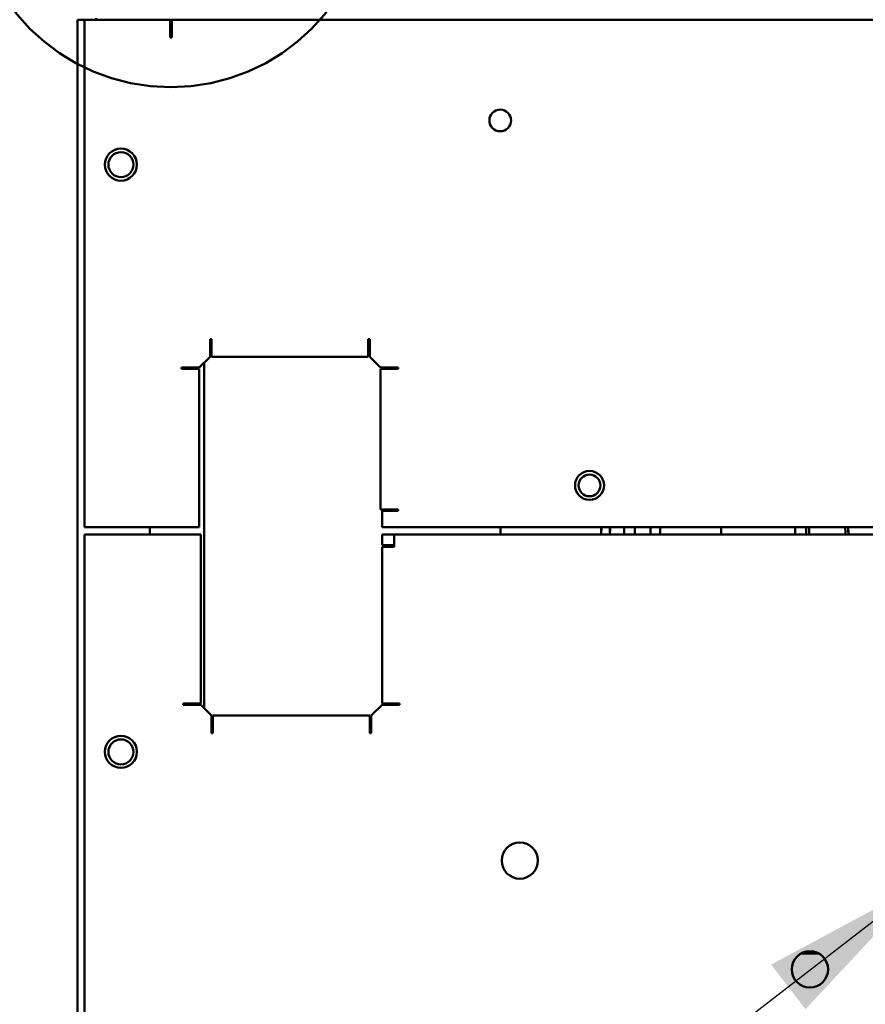
# Model space of a CAD drawing. Units: inches. Extents: x 2 to 130, y 2 to 100.
# Drawn here: x 19 to 24, y 80 to 87 of the extents above; entities that cross this region are included whole.
import ezdxf

# ---------------------------------------------------------------- set-up
doc = ezdxf.new("R2010")
doc.units = ezdxf.units.IN
doc.header["$LTSCALE"] = 12
doc.header["$MEASUREMENT"] = 0
doc.linetypes.add('DOUBLE_DASH_CHAIN', pattern=[1.2403, 0.6614, -0.0827, 0.1654, -0.0827, 0.1654, -0.0827])
for name, color, linetype, lineweight in [('Detail Boundary (ANSI)', 7, 'DOUBLE_DASH_CHAIN', 50), ('Dimension (ANSI)', 7, 'Continuous', 25), ('Symbol (ANSI)', 7, 'Continuous', 25), ('Visible (ANSI)', 7, 'Continuous', 50)]:
    doc.layers.add(name, color=color, linetype=linetype, lineweight=lineweight)
doc.styles.get("Standard").update_dxf_attribs({"font": 'tahoma.ttf'})
doc.dimstyles.new('Default (ANSI)', dxfattribs={"dimscale": 12, "dimtxt": 0.1, "dimasz": 0.098425, "dimexe": 0.125, "dimexo": 0.0625, "dimgap": 0.031496, "dimtad": 0, "dimtih": 1, "dimtoh": 1, "dimrnd": 1e-08, "dimzin": 4, "dimdsep": 46, "dimtxsty": 'Standard', "dimcen": 0.09, "dimdle": 0.393701, "dimclrd": 256, "dimclre": 256, "dimclrt": 256, "dimadec": 0, "dimazin": 1, "dimtfac": 1.2, "dimtofl": 0, "dimtmove": 0, "dimatfit": 3, "dimfxl": 1, "dimtolj": 1, "dimtzin": 4, "dimlwd": -1, "dimlwe": -1, "dimarcsym": 0})
doc.dimstyles.new('Default (ANSI)$7', dxfattribs={"dimscale": 12, "dimtxt": 0.1, "dimasz": 0.098425, "dimexe": 0.125, "dimexo": 0.0625, "dimgap": 0.031496, "dimtad": 0, "dimtih": 1, "dimtoh": 1, "dimrnd": 1e-08, "dimzin": 4, "dimdsep": 46, "dimtxsty": 'Standard', "dimcen": 0.09, "dimdle": 0.393701, "dimclrd": 256, "dimclre": 256, "dimclrt": 256, "dimadec": 0, "dimazin": 1, "dimtfac": 1.2, "dimtofl": 0, "dimtmove": 0, "dimatfit": 3, "dimfxl": 1, "dimtolj": 1, "dimtzin": 4, "dimlwd": -1, "dimlwe": -1, "dimarcsym": 0})

# ---------------------------------------------------------------- blocks, each defined once
blk = doc.blocks.new('2dDetail0')
at = {"layer": 'Detail Boundary (ANSI)', "ltscale": 0.228106}
blk.add_circle((1.6405, 7.33152), 0.11442, dxfattribs=at)
blk = doc.blocks.new('*D28')
at = {"layer": 'Defpoints', "color": 0, "transparency": 16777216}
for p in [(19.7823, 88.2405), (15.74, 33.9397), (19.7823, 33.9397)]:
    blk.add_point(p, dxfattribs=at)
at = {"layer": 'Dimension (ANSI)', "transparency": 16777216}
for p, q in [((19.0323, 88.2405), (14.24, 88.2405)), ((15.74, 87.0594), (15.74, 62.0931)), ((15.74, 35.1208), (15.74, 60.0872)), ((19.0323, 33.9397), (14.24, 33.9397))]:
    blk.add_line(p, q, dxfattribs=at)
for points in [[(15.5431, 87.0594), (15.9368, 87.0594), (15.74, 88.2405)], [(15.5431, 35.1208), (15.9368, 35.1208), (15.74, 33.9397)]]:
    blk.add_solid(points, dxfattribs=at)
at = {"layer": 'Dimension (ANSI)', "transparency": 16777216, "insert": (13.7715, 61.7151), "char_height": 1.2, "attachment_point": 1}
blk.add_mtext('\\A1;54.30', dxfattribs=at)

msp = doc.modelspace()

# ---------------------------------------------------------------- linework, layer by layer
at = {"layer": 'Visible (ANSI)'}
for p, q in [((19.0423, 63.5701), (19.0423, 87.0701)), ((19.0923, 87.0701), (19.0423, 87.0701)), ((19.0923, 87.0701), (19.6823, 87.0701)), ((19.0923, 83.5701), (19.0923, 87.0701)), ((19.1719, 87.0801), (19.1719, 87.0701)), ((19.6823, 87.0701), (19.6923, 87.0701)), ((19.6823, 86.9481), (19.6823, 87.0701)), ((19.6923, 87.0701), (35.3923, 87.0701)), ((19.6923, 87.0701), (19.6923, 86.9854)), ((19.6923, 86.9481), (19.6823, 86.9481)), ((19.6923, 86.9854), (19.6923, 86.9481)), ((19.957, 84.7451), (19.957, 84.8665)), ((19.957, 84.8665), (19.967, 84.8665)), ((19.967, 84.8665), (19.967, 84.8292)), ((21.0476, 84.8292), (21.0476, 84.8665)), ((21.0476, 84.8665), (21.0576, 84.8665)), ((21.0576, 84.8665), (21.0576, 84.7451)), ((19.967, 84.7451), (19.967, 84.8292)), ((21.0476, 84.8292), (21.0476, 84.7451)), ((19.8823, 84.6704), (19.957, 84.7451)), ((19.9173, 84.7054), (19.9173, 82.3186)), ((21.0476, 84.7451), (19.967, 84.7451)), ((21.0576, 84.7451), (21.1323, 84.6704)), ((19.7609, 84.6604), (19.7609, 84.6704)), ((19.7609, 84.6704), (19.8823, 84.6704)), ((19.7983, 84.6604), (19.7609, 84.6604)), ((19.7983, 84.6604), (19.8823, 84.6604)), ((19.8823, 84.6604), (19.8823, 83.5701)), ((21.1323, 84.6704), (21.2537, 84.6704)), ((21.1323, 84.6604), (21.2164, 84.6604)), ((21.1323, 83.6922), (21.1323, 84.6604)), ((21.2537, 84.6604), (21.2164, 84.6604)), ((21.2537, 84.6704), (21.2537, 84.6604)), ((21.2164, 83.6922), (21.1323, 83.6922)), ((21.2164, 83.6922), (21.2537, 83.6922)), ((21.2537, 83.6922), (21.2537, 83.6822)), ((21.2537, 83.6822), (21.1423, 83.6822)), ((21.1423, 83.6822), (21.1423, 83.6548)), ((21.1423, 83.5701), (21.1423, 83.6548)), ((19.7983, 83.5701), (19.0923, 83.5701)), ((19.5423, 83.5701), (19.5423, 83.5189)), ((19.8823, 83.5701), (19.7983, 83.5701)), ((35.3923, 83.5701), (21.1423, 83.5701)), ((21.9603, 83.5189), (21.9603, 83.5701)), ((22.6536, 83.5701), (22.6536, 83.5233)), ((22.7136, 83.5701), (22.7136, 83.5233)), ((22.8107, 83.5701), (22.8107, 83.5189)), ((22.8854, 83.5189), (22.8854, 83.5701)), ((22.9923, 83.5189), (22.9923, 83.5701)), ((23.0603, 83.5189), (23.0603, 83.5701)), ((23.4803, 83.5701), (23.4803, 83.5189)), ((23.9903, 83.5189), (23.9903, 83.5701)), ((19.0923, 83.5189), (19.8083, 83.5189)), ((19.0923, 64.0189), (19.0923, 83.5189)), ((19.8083, 83.5189), (19.8923, 83.5189)), ((19.8923, 83.5189), (19.8923, 82.3536)), ((21.1423, 83.4442), (21.1423, 83.5189)), ((21.1423, 83.5189), (21.2264, 83.5189)), ((21.2264, 83.5189), (35.3923, 83.5189)), ((21.2264, 83.4342), (21.2264, 83.5189)), ((22.6536, 83.5233), (22.6536, 83.5189)), ((22.7136, 83.5233), (22.7136, 83.5189)), ((21.2264, 83.4442), (21.1423, 83.4442)), ((21.1423, 83.4342), (21.2264, 83.4342)), ((21.1423, 82.3536), (21.1423, 83.4342)), ((19.7709, 82.3436), (19.7709, 82.3536)), ((19.7709, 82.3536), (19.8083, 82.3536)), ((19.8923, 82.3436), (19.7709, 82.3436)), ((19.8923, 82.3536), (19.8083, 82.3536)), ((19.8923, 82.3436), (19.967, 82.2689)), ((21.0676, 82.2689), (21.1423, 82.3436)), ((21.2264, 82.3536), (21.1423, 82.3536)), ((21.2637, 82.3436), (21.1423, 82.3436)), ((21.2264, 82.3536), (21.2637, 82.3536)), ((21.2637, 82.3536), (21.2637, 82.3436)), ((19.967, 82.1476), (19.967, 82.2689)), ((19.977, 82.1849), (19.977, 82.2689)), ((19.977, 82.2689), (21.0576, 82.2689)), ((21.0576, 82.2689), (21.0576, 82.1849)), ((21.0676, 82.2689), (21.0676, 82.1476)), ((19.977, 82.1476), (19.967, 82.1476)), ((19.977, 82.1849), (19.977, 82.1476)), ((21.0576, 82.1476), (21.0576, 82.1849)), ((21.0676, 82.1476), (21.0576, 82.1476))]:
    msp.add_line(p, q, dxfattribs=at)
for centre, radius in [((21.9573, 86.3751), 0.075), ((19.3423, 86.0701), 0.1105), ((19.3423, 86.0701), 0.0865), ((22.5729, 83.8576), 0.1), ((22.5729, 83.8576), 0.075), ((19.3423, 82.0189), 0.1105), ((19.3423, 82.0189), 0.0865), ((22.0923, 81.2689), 0.125), ((24.0923, 80.5189), 0.125)]:
    msp.add_circle(centre, radius, dxfattribs=at)
for points, weights in [([(22.6574, 83.5701), (22.6536, 83.5463), (22.6536, 83.5233)], [1.01875312872, 1.01691428162, 1]), ([(22.7174, 83.5701), (22.7136, 83.5463), (22.7136, 83.5233)], [1.01875312872, 1.01691428162, 1]), ([(22.6536, 83.5233), (22.6536, 83.5211), (22.6536, 83.5189)], [1, 1.00155683545, 1.00298595406]), ([(22.7136, 83.5233), (22.7136, 83.5211), (22.7136, 83.5189)], [1, 1.00155683545, 1.00298595406])]:
    msp.add_rational_spline(points, weights, degree=2, dxfattribs=at)
for points in [[(24.0681, 83.5189), (24.0673, 83.536), (24.0665, 83.553), (24.0657, 83.5701)], [(24.0881, 83.5189), (24.0873, 83.536), (24.0865, 83.553), (24.0857, 83.5701)], [(24.0861, 83.5701), (24.087, 83.553), (24.0879, 83.536), (24.0888, 83.5189)], [(24.3381, 83.519), (24.3373, 83.536), (24.3365, 83.5531), (24.3357, 83.5702)], [(24.3581, 83.519), (24.3573, 83.536), (24.3565, 83.5531), (24.3557, 83.5702)], [(24.3561, 83.5701), (24.357, 83.553), (24.3579, 83.536), (24.3588, 83.5189)], [(24.0298, 80.6272), (24.0716, 80.6271), (24.1135, 80.627), (24.1553, 80.6269)]]:
    msp.add_open_spline(points, degree=3, dxfattribs=at)

# ---------------------------------------------------------------- block references
at = {"layer": 'Detail Boundary (ANSI)', "xscale": 12, "yscale": 12, "zscale": 12}
msp.add_blockref('2dDetail0', (0, 0), dxfattribs=at)

# ---------------------------------------------------------------- dimensions: what is measured, and where the dimension line sits
at = {"layer": 'Dimension (ANSI)'}
dim = msp.add_linear_dim(base=(15.74, 33.9397), p1=(19.7823, 88.2405), p2=(19.7823, 33.9397), angle=90, dimstyle='Default (ANSI)', override={"dimgap": 0.031496, "dimdec": 2, "dimtol": 0, "dimlim": 0, "dimtp": 0, "dimtm": 0, "dimtdec": 2, "dimatfit": 1}, dxfattribs=at)
dim.commit()
dim.dimension.update_dxf_attribs({"geometry": '*D28', "text_midpoint": (15.74, 61.0901), "dimtype": 160})

# ---------------------------------------------------------------- leaders
at = {"layer": 'Symbol (ANSI)', "annotation_type": 0, "has_hookline": 1, "hookline_direction": 1, "text_width": 6.2418}
msp.add_leader([(24.8787, 81.1191), (14.6917, 73.2576), (13.5106, 73.2576)], dimstyle='Default (ANSI)$7', override={"dimtad": 0}, dxfattribs=at)

doc.saveas('drawing.dxf')
